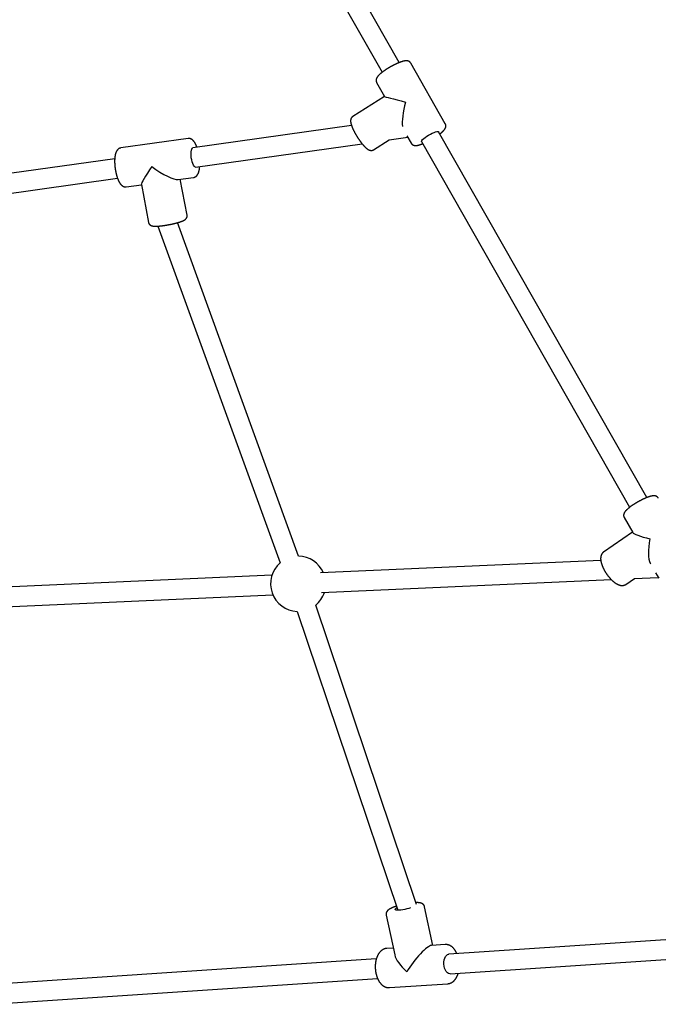
# Model space of a CAD drawing. Extents: x -2430 to 7270, y -1760 to 2159.
# Drawn here: x 4210 to 4730, y -707 to 95 of the extents above; entities that cross this region are included whole.
import ezdxf

# ---------------------------------------------------------------- set-up
doc = ezdxf.new("R2010")
doc.units = 0

msp = doc.modelspace()

# ---------------------------------------------------------------- linework, layer by layer
at = {"color": 7, "linetype": 'Continuous'}
for p, q in [((4519.04, 60.03), (4229.71, 568.69)), ((4215.34, 561.58), (4505.14, 52.13)), ((4556.61, 10.18), (4528.48, 59.62)), ((4500.67, 43.8), (4507.16, 32.39)), ((4507.15, 32.4), (4481.23, 16.13)), ((4480.19, 8.84), (4350.97, -9.36)), ((4525.32, 0.47), (4528.79, -5.64)), ((4720.72, -294.5), (4551.11, 3.67)), ((4347.03, -1.84), (4292.27, -9.55)), ((4353.21, -25.2), (4488.85, -6.1)), ((4498.24, -10.98), (4510.98, -2.98)), ((4510.81, -3.01), (4526.07, -0.86)), ((4537.2, -4.24), (4706.81, -302.41)), ((4287.3, -18.33), (4118.93, -42.04)), ((4121.16, -57.88), (4289.53, -34.17)), ((4296.73, -41.24), (4308.99, -39.51)), ((4308.96, -39.32), (4314.79, -70.19)), ((4339.04, -35.28), (4351.49, -33.52)), ((4346.23, -64.25), (4340.72, -35.04)), ((4437.09, -342.26), (4338.39, -70.41)), ((4322.38, -73.21), (4422.05, -347.72)), ((4702.34, -310.74), (4709.29, -322.95)), ((4709.14, -322.68), (4685.58, -338.86)), ((4683.28, -345.68), (4454.91, -355.92)), ((4723.52, -347.97), (4723.74, -348.36)), ((4415.37, -357.7), (4146.61, -369.76)), ((4703.7, -365.24), (4710.65, -360.46)), ((4710.4, -360.48), (4730.13, -359.59)), ((4727.97, -355.8), (4730.47, -360.18)), ((4455.62, -371.91), (4691.87, -361.31)), ((4147.32, -385.74), (4416.09, -373.68)), ((4533.13, -626.18), (4451.03, -382.13)), ((4435.86, -387.23), (4517.8, -630.79)), ((4516.94, -628.92), (4517.13, -628.82)), ((4546.51, -659.46), (4539.77, -628)), ((4508.48, -634.7), (4515.45, -667.23)), ((4857.72, -646.73), (4559.5, -666.61)), ((4514.24, -661.61), (4508.89, -661.96)), ((4556.5, -658.79), (4545.42, -659.53)), ((4560.56, -682.57), (4864.28, -662.33)), ((4500.41, -670.55), (4185.74, -691.52)), ((4186.8, -707.49), (4501.47, -686.51)), ((4511.02, -693.89), (4558.63, -690.72))]:
    msp.add_line(p, q, dxfattribs=at)
for points in [[(4528.45, 59.61), (4528.41, 59.68), (4528.38, 59.75), (4528.34, 59.82), (4528.3, 59.89), (4528.26, 59.96), (4528.21, 60.03), (4528.16, 60.1), (4528.11, 60.17), (4528.05, 60.24), (4527.99, 60.31), (4527.92, 60.38), (4527.85, 60.45), (4527.77, 60.52), (4527.69, 60.58), (4527.61, 60.65), (4527.52, 60.71), (4527.43, 60.77), (4527.34, 60.83), (4527.24, 60.89), (4527.15, 60.95), (4527.05, 61), (4526.95, 61.06), (4526.85, 61.1), (4526.75, 61.15), (4526.64, 61.19), (4526.54, 61.23), (4526.44, 61.27), (4526.33, 61.3), (4526.23, 61.33), (4526.12, 61.36), (4526.01, 61.38), (4525.91, 61.41), (4525.8, 61.43), (4525.69, 61.45), (4525.58, 61.46), (4525.47, 61.47), (4525.35, 61.48), (4525.24, 61.49), (4525.12, 61.5), (4525, 61.5), (4524.88, 61.51), (4524.75, 61.5), (4524.62, 61.5), (4524.49, 61.5), (4524.36, 61.49), (4524.22, 61.48), (4524.08, 61.47), (4523.94, 61.45), (4523.79, 61.43), (4523.64, 61.41), (4523.49, 61.39), (4523.33, 61.36), (4523.17, 61.33), (4523.01, 61.3), (4522.84, 61.26), (4522.67, 61.22), (4522.49, 61.18), (4522.32, 61.14), (4522.13, 61.09), (4521.95, 61.04), (4521.76, 60.98), (4521.56, 60.93), (4521.37, 60.87), (4521.17, 60.81), (4520.97, 60.74), (4520.77, 60.68), (4520.57, 60.61), (4520.36, 60.54), (4520.16, 60.46), (4519.95, 60.39), (4519.73, 60.31), (4519.52, 60.23), (4519.31, 60.15), (4519.09, 60.06), (4518.87, 59.97), (4518.65, 59.88), (4518.43, 59.79), (4518.21, 59.7), (4517.98, 59.61), (4517.76, 59.51), (4517.53, 59.41), (4517.3, 59.31), (4517.08, 59.21), (4516.85, 59.1), (4516.62, 59), (4516.39, 58.89), (4516.16, 58.78), (4515.93, 58.68), (4515.7, 58.56), (4515.47, 58.45), (4515.24, 58.34), (4515.01, 58.22), (4514.78, 58.11), (4514.54, 57.99), (4514.31, 57.87), (4514.08, 57.75), (4513.84, 57.63), (4513.61, 57.5), (4513.38, 57.38), (4513.15, 57.25), (4512.91, 57.13), (4512.68, 57), (4512.45, 56.87), (4512.22, 56.74), (4511.99, 56.61), (4511.76, 56.48), (4511.53, 56.35), (4511.3, 56.22), (4511.07, 56.08), (4510.84, 55.95), (4510.61, 55.81), (4510.39, 55.68), (4510.16, 55.54), (4509.94, 55.41), (4509.71, 55.27), (4509.49, 55.13), (4509.27, 54.99), (4509.05, 54.86), (4508.84, 54.72), (4508.62, 54.58), (4508.4, 54.44), (4508.19, 54.3), (4507.98, 54.16), (4507.77, 54.02), (4507.56, 53.88), (4507.35, 53.74), (4507.15, 53.6), (4506.95, 53.46), (4506.75, 53.32), (4506.55, 53.18), (4506.35, 53.04), (4506.16, 52.9), (4505.97, 52.76), (4505.78, 52.62), (4505.59, 52.48), (4505.4, 52.34), (4505.22, 52.2), (4505.04, 52.06), (4504.86, 51.92), (4504.69, 51.78), (4504.52, 51.65), (4504.35, 51.51), (4504.18, 51.37), (4504.01, 51.23), (4503.85, 51.09), (4503.69, 50.96), (4503.53, 50.82), (4503.38, 50.68), (4503.23, 50.55), (4503.08, 50.41), (4502.93, 50.27), (4502.78, 50.13), (4502.64, 50), (4502.5, 49.86), (4502.37, 49.72), (4502.24, 49.58), (4502.11, 49.45), (4501.98, 49.31), (4501.86, 49.18), (4501.75, 49.05), (4501.64, 48.92), (4501.53, 48.79), (4501.43, 48.66), (4501.33, 48.53), (4501.24, 48.41), (4501.15, 48.28), (4501.07, 48.16), (4500.99, 48.03), (4500.92, 47.91), (4500.85, 47.79), (4500.78, 47.66), (4500.72, 47.54), (4500.66, 47.42), (4500.6, 47.3), (4500.55, 47.18), (4500.5, 47.07), (4500.46, 46.95), (4500.42, 46.83), (4500.38, 46.72), (4500.35, 46.61), (4500.32, 46.49), (4500.29, 46.38), (4500.27, 46.27), (4500.25, 46.15), (4500.24, 46.03), (4500.22, 45.92), (4500.22, 45.8), (4500.21, 45.68), (4500.21, 45.57), (4500.21, 45.45), (4500.21, 45.34), (4500.22, 45.22), (4500.23, 45.11), (4500.24, 45.01), (4500.26, 44.9), (4500.28, 44.8), (4500.3, 44.7), (4500.32, 44.6), (4500.35, 44.51), (4500.38, 44.42), (4500.41, 44.33), (4500.45, 44.25), (4500.49, 44.17), (4500.53, 44.1), (4500.57, 44.03), (4500.62, 43.96), (4500.66, 43.89), (4500.71, 43.82)], [(4481.25, 16.12), (4481.2, 16.1), (4481.15, 16.07), (4481.1, 16.05), (4481.05, 16.02), (4481, 15.99), (4480.95, 15.96), (4480.89, 15.92), (4480.84, 15.88), (4480.78, 15.83), (4480.72, 15.78), (4480.66, 15.72), (4480.6, 15.65), (4480.54, 15.59), (4480.47, 15.51), (4480.41, 15.43), (4480.34, 15.35), (4480.28, 15.26), (4480.22, 15.17), (4480.15, 15.08), (4480.09, 14.98), (4480.03, 14.88), (4479.97, 14.78), (4479.91, 14.68), (4479.86, 14.57), (4479.81, 14.47), (4479.77, 14.36), (4479.72, 14.25), (4479.69, 14.14), (4479.65, 14.03), (4479.62, 13.92), (4479.59, 13.81), (4479.56, 13.7), (4479.54, 13.59), (4479.52, 13.48), (4479.5, 13.37), (4479.48, 13.25), (4479.47, 13.14), (4479.46, 13.02), (4479.45, 12.9), (4479.44, 12.78), (4479.44, 12.65), (4479.44, 12.53), (4479.44, 12.4), (4479.44, 12.27), (4479.45, 12.14), (4479.46, 12), (4479.47, 11.86), (4479.49, 11.72), (4479.5, 11.58), (4479.52, 11.43), (4479.55, 11.28), (4479.57, 11.13), (4479.6, 10.97), (4479.63, 10.81), (4479.67, 10.65), (4479.71, 10.48), (4479.75, 10.31), (4479.79, 10.13), (4479.84, 9.95), (4479.89, 9.77), (4479.95, 9.58), (4480, 9.39), (4480.06, 9.2), (4480.13, 9.01), (4480.19, 8.81), (4480.26, 8.61), (4480.34, 8.41), (4480.41, 8.21), (4480.49, 8), (4480.57, 7.79), (4480.65, 7.58), (4480.74, 7.37), (4480.82, 7.15), (4480.91, 6.94), (4481.01, 6.72), (4481.1, 6.5), (4481.2, 6.28), (4481.3, 6.06), (4481.4, 5.84), (4481.5, 5.62), (4481.61, 5.4), (4481.71, 5.17), (4481.82, 4.95), (4481.93, 4.73), (4482.04, 4.5), (4482.16, 4.28), (4482.27, 4.05), (4482.39, 3.82), (4482.51, 3.6), (4482.63, 3.37), (4482.75, 3.14), (4482.87, 2.91), (4482.99, 2.68), (4483.12, 2.46), (4483.25, 2.23), (4483.38, 2), (4483.51, 1.77), (4483.64, 1.54), (4483.77, 1.31), (4483.9, 1.08), (4484.04, 0.86), (4484.17, 0.63), (4484.31, 0.4), (4484.45, 0.17), (4484.59, -0.05), (4484.73, -0.28), (4484.87, -0.51), (4485.01, -0.73), (4485.15, -0.96), (4485.3, -1.18), (4485.44, -1.4), (4485.59, -1.62), (4485.73, -1.84), (4485.88, -2.06), (4486.03, -2.28), (4486.18, -2.5), (4486.32, -2.72), (4486.47, -2.93), (4486.62, -3.15), (4486.77, -3.36), (4486.92, -3.57), (4487.07, -3.78), (4487.22, -3.98), (4487.37, -4.19), (4487.52, -4.39), (4487.67, -4.6), (4487.82, -4.8), (4487.97, -5), (4488.13, -5.19), (4488.28, -5.39), (4488.43, -5.58), (4488.58, -5.77), (4488.73, -5.96), (4488.88, -6.14), (4489.03, -6.33), (4489.18, -6.51), (4489.33, -6.69), (4489.48, -6.87), (4489.63, -7.04), (4489.78, -7.21), (4489.93, -7.38), (4490.08, -7.55), (4490.23, -7.71), (4490.38, -7.88), (4490.53, -8.03), (4490.67, -8.19), (4490.82, -8.35), (4490.97, -8.5), (4491.12, -8.65), (4491.27, -8.79), (4491.41, -8.94), (4491.56, -9.08), (4491.71, -9.21), (4491.86, -9.35), (4492.01, -9.48), (4492.16, -9.61), (4492.3, -9.74), (4492.45, -9.86), (4492.59, -9.97), (4492.73, -10.09), (4492.88, -10.19), (4493.01, -10.3), (4493.15, -10.4), (4493.29, -10.49), (4493.42, -10.58), (4493.56, -10.66), (4493.69, -10.74), (4493.82, -10.82), (4493.96, -10.89), (4494.09, -10.96), (4494.22, -11.02), (4494.35, -11.08), (4494.47, -11.14), (4494.6, -11.19), (4494.73, -11.24), (4494.85, -11.28), (4494.97, -11.33), (4495.09, -11.36), (4495.22, -11.4), (4495.34, -11.43), (4495.45, -11.45), (4495.57, -11.47), (4495.69, -11.49), (4495.81, -11.51), (4495.93, -11.52), (4496.05, -11.53), (4496.17, -11.53), (4496.29, -11.53), (4496.41, -11.53), (4496.53, -11.53), (4496.65, -11.52), (4496.76, -11.51), (4496.88, -11.49), (4496.99, -11.48), (4497.1, -11.46), (4497.2, -11.43), (4497.3, -11.41), (4497.4, -11.38), (4497.5, -11.35), (4497.59, -11.31), (4497.68, -11.27), (4497.76, -11.23), (4497.84, -11.19), (4497.92, -11.14), (4497.99, -11.09), (4498.06, -11.05), (4498.14, -11), (4498.21, -10.95)], [(4552.14, 1.85), (4552.29, 1.97), (4552.44, 2.09), (4552.59, 2.21), (4552.74, 2.32), (4552.89, 2.44), (4553.04, 2.56), (4553.19, 2.68), (4553.33, 2.8), (4553.48, 2.92), (4553.62, 3.05), (4553.76, 3.17), (4553.9, 3.3), (4554.04, 3.42), (4554.18, 3.55), (4554.32, 3.68), (4554.46, 3.81), (4554.6, 3.94), (4554.73, 4.08), (4554.87, 4.21), (4555, 4.35), (4555.13, 4.48), (4555.25, 4.62), (4555.37, 4.75), (4555.49, 4.88), (4555.6, 5.01), (4555.71, 5.14), (4555.81, 5.27), (4555.91, 5.4), (4556, 5.52), (4556.09, 5.65), (4556.17, 5.77), (4556.25, 5.89), (4556.33, 6.02), (4556.4, 6.14), (4556.47, 6.26), (4556.53, 6.38), (4556.59, 6.5), (4556.65, 6.62), (4556.7, 6.74), (4556.75, 6.85), (4556.79, 6.97), (4556.84, 7.08), (4556.87, 7.2), (4556.91, 7.31), (4556.94, 7.42), (4556.97, 7.54), (4556.99, 7.65), (4557.01, 7.76), (4557.03, 7.88), (4557.04, 8), (4557.06, 8.11), (4557.06, 8.23), (4557.07, 8.35), (4557.07, 8.46), (4557.07, 8.58), (4557.06, 8.69), (4557.05, 8.8), (4557.04, 8.91), (4557.03, 9.02), (4557.01, 9.13), (4556.99, 9.23), (4556.96, 9.33), (4556.94, 9.43), (4556.91, 9.52), (4556.87, 9.61), (4556.83, 9.7), (4556.8, 9.78), (4556.75, 9.86), (4556.71, 9.94), (4556.67, 10.01), (4556.62, 10.09), (4556.57, 10.17)], [(4537.2, -4.24), (4537.2, -3.86), (4537.52, -3.31), (4538.15, -2.62), (4539.06, -1.82), (4540.21, -0.94), (4541.54, -0.04), (4543, 0.85), (4544.51, 1.69), (4546, 2.44), (4547.41, 3.05), (4548.66, 3.52), (4549.71, 3.8), (4550.49, 3.89), (4550.98, 3.79), (4551.11, 3.67)], [(4354.24, -8.9), (4354.21, -8.8), (4354.18, -8.71), (4354.14, -8.61), (4354.11, -8.51), (4354.07, -8.4), (4354.03, -8.29), (4353.99, -8.18), (4353.94, -8.06), (4353.89, -7.94), (4353.84, -7.8), (4353.78, -7.67), (4353.72, -7.52), (4353.65, -7.37), (4353.58, -7.21), (4353.51, -7.05), (4353.43, -6.88), (4353.34, -6.71), (4353.25, -6.53), (4353.16, -6.34), (4353.07, -6.16), (4352.97, -5.97), (4352.87, -5.79), (4352.76, -5.6), (4352.66, -5.42), (4352.55, -5.24), (4352.45, -5.07), (4352.34, -4.9), (4352.23, -4.74), (4352.12, -4.58), (4352.01, -4.42), (4351.9, -4.27), (4351.78, -4.13), (4351.67, -3.99), (4351.55, -3.85), (4351.44, -3.72), (4351.32, -3.59), (4351.2, -3.47), (4351.08, -3.35), (4350.96, -3.24), (4350.84, -3.13), (4350.72, -3.02), (4350.6, -2.92), (4350.48, -2.83), (4350.36, -2.74), (4350.24, -2.65), (4350.11, -2.57), (4349.99, -2.49), (4349.86, -2.42), (4349.74, -2.35), (4349.61, -2.28), (4349.48, -2.22), (4349.36, -2.16), (4349.23, -2.11), (4349.1, -2.06), (4348.97, -2.02), (4348.85, -1.98), (4348.72, -1.94), (4348.6, -1.91), (4348.48, -1.88), (4348.35, -1.85), (4348.23, -1.83), (4348.12, -1.82), (4348, -1.8), (4347.88, -1.8), (4347.77, -1.8), (4347.66, -1.8), (4347.55, -1.81), (4347.45, -1.82), (4347.34, -1.83), (4347.23, -1.85), (4347.13, -1.86), (4347.02, -1.88)], [(4528.83, -5.62), (4528.87, -5.7), (4528.92, -5.78), (4528.96, -5.87), (4529.01, -5.95), (4529.06, -6.03), (4529.11, -6.11), (4529.17, -6.19), (4529.23, -6.27), (4529.3, -6.34), (4529.37, -6.41), (4529.45, -6.49), (4529.52, -6.56), (4529.61, -6.62), (4529.69, -6.69), (4529.78, -6.75), (4529.87, -6.81), (4529.96, -6.87), (4530.05, -6.93), (4530.14, -6.98), (4530.23, -7.03), (4530.33, -7.08), (4530.42, -7.12), (4530.52, -7.17), (4530.61, -7.21), (4530.71, -7.24), (4530.81, -7.28), (4530.9, -7.31), (4531, -7.34), (4531.1, -7.37), (4531.2, -7.39), (4531.3, -7.41), (4531.4, -7.43), (4531.5, -7.45), (4531.6, -7.47), (4531.7, -7.48), (4531.81, -7.5), (4531.92, -7.51), (4532.03, -7.52), (4532.14, -7.52), (4532.25, -7.53), (4532.37, -7.53), (4532.49, -7.53), (4532.62, -7.53), (4532.75, -7.52), (4532.88, -7.51), (4533.01, -7.5), (4533.15, -7.49), (4533.29, -7.48), (4533.43, -7.46), (4533.58, -7.44), (4533.73, -7.42), (4533.89, -7.39), (4534.05, -7.36), (4534.21, -7.33), (4534.37, -7.3), (4534.55, -7.26), (4534.72, -7.22), (4534.9, -7.17), (4535.08, -7.13), (4535.26, -7.08), (4535.44, -7.03), (4535.62, -6.98), (4535.8, -6.93), (4535.97, -6.87), (4536.14, -6.82), (4536.31, -6.77), (4536.47, -6.72), (4536.63, -6.66), (4536.78, -6.61), (4536.93, -6.56), (4537.08, -6.51), (4537.22, -6.46), (4537.35, -6.41), (4537.49, -6.36), (4537.62, -6.31), (4537.74, -6.26), (4537.87, -6.21), (4537.99, -6.16), (4538.11, -6.11), (4538.23, -6.06)], [(4292.28, -9.59), (4292.19, -9.6), (4292.1, -9.6), (4292.01, -9.61), (4291.92, -9.62), (4291.83, -9.64), (4291.74, -9.66), (4291.64, -9.68), (4291.55, -9.7), (4291.45, -9.73), (4291.35, -9.77), (4291.25, -9.81), (4291.14, -9.86), (4291.04, -9.91), (4290.94, -9.96), (4290.83, -10.02), (4290.72, -10.09), (4290.61, -10.15), (4290.51, -10.22), (4290.4, -10.3), (4290.29, -10.37), (4290.19, -10.46), (4290.08, -10.54), (4289.98, -10.63), (4289.88, -10.72), (4289.78, -10.81), (4289.69, -10.91), (4289.59, -11.01), (4289.5, -11.11), (4289.41, -11.22), (4289.32, -11.32), (4289.24, -11.44), (4289.15, -11.55), (4289.07, -11.67), (4288.99, -11.79), (4288.91, -11.92), (4288.84, -12.04), (4288.76, -12.18), (4288.69, -12.31), (4288.61, -12.45), (4288.54, -12.59), (4288.47, -12.74), (4288.41, -12.89), (4288.34, -13.05), (4288.28, -13.21), (4288.21, -13.38), (4288.15, -13.55), (4288.09, -13.72), (4288.03, -13.9), (4287.98, -14.09), (4287.92, -14.27), (4287.87, -14.47), (4287.82, -14.66), (4287.77, -14.87), (4287.72, -15.07), (4287.68, -15.28), (4287.63, -15.49), (4287.59, -15.71), (4287.55, -15.93), (4287.52, -16.16), (4287.48, -16.38), (4287.45, -16.61), (4287.42, -16.85), (4287.39, -17.08), (4287.37, -17.32), (4287.34, -17.56), (4287.32, -17.8), (4287.3, -18.05), (4287.28, -18.29), (4287.27, -18.54), (4287.26, -18.79), (4287.24, -19.04), (4287.23, -19.29), (4287.23, -19.55), (4287.22, -19.8), (4287.22, -20.06), (4287.22, -20.32), (4287.22, -20.57), (4287.22, -20.83), (4287.22, -21.09), (4287.23, -21.36), (4287.23, -21.62), (4287.24, -21.88), (4287.25, -22.14), (4287.27, -22.41), (4287.28, -22.67), (4287.3, -22.94), (4287.31, -23.21), (4287.33, -23.47), (4287.36, -23.74), (4287.38, -24.01), (4287.4, -24.28), (4287.43, -24.55), (4287.46, -24.82), (4287.49, -25.08), (4287.52, -25.35), (4287.55, -25.62), (4287.58, -25.89), (4287.62, -26.16), (4287.66, -26.43), (4287.7, -26.7), (4287.74, -26.96), (4287.78, -27.23), (4287.82, -27.5), (4287.87, -27.76), (4287.91, -28.03), (4287.96, -28.29), (4288.01, -28.56), (4288.06, -28.82), (4288.12, -29.08), (4288.17, -29.34), (4288.23, -29.6), (4288.28, -29.86), (4288.34, -30.12), (4288.4, -30.38), (4288.46, -30.63), (4288.52, -30.88), (4288.59, -31.14), (4288.65, -31.39), (4288.72, -31.63), (4288.79, -31.88), (4288.86, -32.13), (4288.93, -32.37), (4289, -32.61), (4289.07, -32.85), (4289.15, -33.09), (4289.22, -33.32), (4289.3, -33.56), (4289.38, -33.79), (4289.46, -34.02), (4289.54, -34.24), (4289.62, -34.47), (4289.7, -34.69), (4289.79, -34.91), (4289.88, -35.13), (4289.96, -35.34), (4290.05, -35.55), (4290.15, -35.76), (4290.24, -35.97), (4290.33, -36.18), (4290.43, -36.38), (4290.52, -36.58), (4290.62, -36.77), (4290.72, -36.97), (4290.82, -37.16), (4290.92, -37.34), (4291.03, -37.52), (4291.13, -37.7), (4291.24, -37.88), (4291.34, -38.05), (4291.45, -38.21), (4291.56, -38.38), (4291.67, -38.53), (4291.78, -38.69), (4291.89, -38.84), (4292.01, -38.98), (4292.12, -39.12), (4292.24, -39.25), (4292.35, -39.38), (4292.47, -39.51), (4292.58, -39.63), (4292.7, -39.75), (4292.82, -39.86), (4292.94, -39.97), (4293.06, -40.07), (4293.18, -40.17), (4293.3, -40.26), (4293.43, -40.35), (4293.55, -40.44), (4293.67, -40.52), (4293.8, -40.6), (4293.92, -40.67), (4294.05, -40.74), (4294.17, -40.8), (4294.3, -40.86), (4294.43, -40.92), (4294.56, -40.97), (4294.69, -41.02), (4294.82, -41.07), (4294.96, -41.11), (4295.09, -41.15), (4295.22, -41.18), (4295.36, -41.21), (4295.49, -41.23), (4295.63, -41.24), (4295.76, -41.26), (4295.9, -41.26), (4296.03, -41.26), (4296.17, -41.26), (4296.31, -41.26), (4296.44, -41.25), (4296.58, -41.24), (4296.72, -41.24)], [(4353.21, -25.2), (4353.05, -25.21), (4352.5, -24.99), (4351.93, -24.41), (4351.37, -23.5), (4350.84, -22.29), (4350.37, -20.85), (4349.98, -19.25), (4349.69, -17.55), (4349.51, -15.84), (4349.45, -14.2), (4349.52, -12.7), (4349.7, -11.42), (4350, -10.41), (4350.39, -9.72), (4350.87, -9.38), (4350.97, -9.36)], [(4351.44, -33.52), (4351.49, -33.52), (4351.54, -33.52), (4351.6, -33.52), (4351.65, -33.52), (4351.71, -33.51), (4351.77, -33.5), (4351.84, -33.49), (4351.9, -33.48), (4351.97, -33.46), (4352.05, -33.44), (4352.13, -33.41), (4352.21, -33.38), (4352.3, -33.35), (4352.39, -33.31), (4352.48, -33.27), (4352.58, -33.22), (4352.68, -33.17), (4352.78, -33.12), (4352.88, -33.07), (4352.99, -33.01), (4353.09, -32.95), (4353.2, -32.88), (4353.3, -32.81), (4353.41, -32.74), (4353.51, -32.67), (4353.6, -32.59), (4353.7, -32.52), (4353.8, -32.43), (4353.89, -32.35), (4353.98, -32.26), (4354.07, -32.17), (4354.16, -32.08), (4354.25, -31.98), (4354.33, -31.88), (4354.42, -31.77), (4354.5, -31.67), (4354.58, -31.55), (4354.66, -31.44), (4354.74, -31.32), (4354.82, -31.2), (4354.9, -31.07), (4354.97, -30.94), (4355.05, -30.81), (4355.12, -30.67), (4355.19, -30.53), (4355.26, -30.38), (4355.33, -30.23), (4355.4, -30.08), (4355.46, -29.92), (4355.53, -29.75), (4355.59, -29.59), (4355.65, -29.41), (4355.71, -29.23), (4355.77, -29.05), (4355.82, -28.86), (4355.87, -28.67), (4355.93, -28.48), (4355.97, -28.28), (4356.02, -28.08), (4356.07, -27.87), (4356.11, -27.67), (4356.15, -27.47), (4356.18, -27.27), (4356.22, -27.08), (4356.25, -26.89), (4356.28, -26.7), (4356.31, -26.53), (4356.33, -26.35), (4356.36, -26.19), (4356.38, -26.03), (4356.39, -25.88), (4356.41, -25.73), (4356.42, -25.59), (4356.43, -25.46), (4356.44, -25.33), (4356.45, -25.21), (4356.45, -25.09), (4356.46, -24.97), (4356.47, -24.86), (4356.47, -24.74)], [(4314.81, -70.19), (4314.83, -70.3), (4314.86, -70.42), (4314.89, -70.53), (4314.93, -70.64), (4314.96, -70.75), (4315, -70.85), (4315.04, -70.96), (4315.08, -71.06), (4315.13, -71.16), (4315.19, -71.26), (4315.25, -71.35), (4315.31, -71.45), (4315.37, -71.54), (4315.44, -71.62), (4315.51, -71.71), (4315.58, -71.79), (4315.65, -71.86), (4315.72, -71.94), (4315.8, -72.01), (4315.88, -72.08), (4315.95, -72.15), (4316.03, -72.21), (4316.11, -72.27), (4316.19, -72.33), (4316.27, -72.38), (4316.35, -72.44), (4316.43, -72.49), (4316.51, -72.53), (4316.6, -72.58), (4316.68, -72.62), (4316.77, -72.66), (4316.85, -72.7), (4316.94, -72.74), (4317.03, -72.78), (4317.12, -72.81), (4317.21, -72.85), (4317.3, -72.88), (4317.4, -72.91), (4317.5, -72.94), (4317.6, -72.97), (4317.7, -72.99), (4317.81, -73.02), (4317.92, -73.05), (4318.03, -73.07), (4318.15, -73.09), (4318.27, -73.11), (4318.39, -73.13), (4318.52, -73.15), (4318.65, -73.17), (4318.79, -73.19), (4318.93, -73.2), (4319.07, -73.22), (4319.22, -73.23), (4319.37, -73.24), (4319.53, -73.25), (4319.69, -73.26), (4319.86, -73.26), (4320.04, -73.27), (4320.21, -73.27), (4320.4, -73.27), (4320.58, -73.27), (4320.77, -73.27), (4320.96, -73.27), (4321.16, -73.27), (4321.36, -73.26), (4321.56, -73.26), (4321.77, -73.25), (4321.97, -73.24), (4322.18, -73.23), (4322.4, -73.22), (4322.61, -73.21), (4322.83, -73.19), (4323.05, -73.18), (4323.27, -73.16), (4323.5, -73.14), (4323.73, -73.13), (4323.96, -73.11), (4324.19, -73.08), (4324.43, -73.06), (4324.66, -73.04), (4324.9, -73.01), (4325.14, -72.99), (4325.38, -72.96), (4325.62, -72.93), (4325.87, -72.9), (4326.11, -72.87), (4326.36, -72.84), (4326.6, -72.81), (4326.85, -72.78), (4327.1, -72.75), (4327.35, -72.71), (4327.6, -72.67), (4327.86, -72.64), (4328.11, -72.6), (4328.36, -72.56), (4328.62, -72.52), (4328.87, -72.48), (4329.13, -72.44), (4329.39, -72.4), (4329.64, -72.36), (4329.9, -72.31), (4330.16, -72.27), (4330.42, -72.22), (4330.68, -72.18), (4330.93, -72.13), (4331.19, -72.08), (4331.45, -72.03), (4331.71, -71.98), (4331.96, -71.93), (4332.22, -71.88), (4332.48, -71.83), (4332.73, -71.78), (4332.99, -71.73), (4333.25, -71.67), (4333.5, -71.62), (4333.75, -71.57), (4334, -71.51), (4334.26, -71.46), (4334.51, -71.4), (4334.76, -71.34), (4335, -71.29), (4335.25, -71.23), (4335.49, -71.17), (4335.74, -71.11), (4335.98, -71.05), (4336.22, -70.99), (4336.46, -70.93), (4336.7, -70.87), (4336.93, -70.81), (4337.16, -70.75), (4337.4, -70.69), (4337.62, -70.63), (4337.85, -70.57), (4338.08, -70.5), (4338.3, -70.44), (4338.52, -70.38), (4338.74, -70.32), (4338.95, -70.25), (4339.17, -70.19), (4339.38, -70.12), (4339.59, -70.06), (4339.79, -70), (4340, -69.93), (4340.2, -69.87), (4340.39, -69.8), (4340.59, -69.74), (4340.78, -69.67), (4340.97, -69.6), (4341.16, -69.54), (4341.34, -69.47), (4341.53, -69.4), (4341.71, -69.33), (4341.88, -69.27), (4342.06, -69.2), (4342.23, -69.13), (4342.4, -69.06), (4342.56, -68.99), (4342.72, -68.92), (4342.87, -68.85), (4343.02, -68.79), (4343.17, -68.72), (4343.31, -68.65), (4343.44, -68.58), (4343.57, -68.52), (4343.7, -68.45), (4343.82, -68.38), (4343.93, -68.32), (4344.05, -68.25), (4344.16, -68.18), (4344.26, -68.12), (4344.36, -68.05), (4344.46, -67.98), (4344.56, -67.91), (4344.65, -67.85), (4344.74, -67.78), (4344.82, -67.71), (4344.9, -67.64), (4344.98, -67.58), (4345.06, -67.51), (4345.13, -67.44), (4345.2, -67.37), (4345.27, -67.3), (4345.34, -67.22), (4345.41, -67.15), (4345.47, -67.07), (4345.54, -66.99), (4345.6, -66.91), (4345.66, -66.83), (4345.72, -66.74), (4345.77, -66.65), (4345.83, -66.56), (4345.88, -66.47), (4345.93, -66.37), (4345.98, -66.27), (4346.02, -66.17), (4346.06, -66.07), (4346.1, -65.97), (4346.13, -65.87), (4346.17, -65.76), (4346.2, -65.66), (4346.22, -65.56), (4346.25, -65.46), (4346.26, -65.36), (4346.28, -65.26), (4346.29, -65.16), (4346.3, -65.07), (4346.3, -64.97), (4346.3, -64.89), (4346.3, -64.8), (4346.29, -64.72), (4346.28, -64.64), (4346.26, -64.56), (4346.25, -64.48), (4346.23, -64.4), (4346.21, -64.33), (4346.19, -64.25)], [(4730.13, -294.93), (4730.07, -294.83), (4730.01, -294.73), (4729.95, -294.63), (4729.88, -294.54), (4729.82, -294.44), (4729.75, -294.35), (4729.67, -294.26), (4729.6, -294.18), (4729.52, -294.1), (4729.43, -294.02), (4729.35, -293.94), (4729.26, -293.87), (4729.16, -293.8), (4729.07, -293.74), (4728.97, -293.68), (4728.88, -293.62), (4728.78, -293.56), (4728.68, -293.51), (4728.58, -293.46), (4728.48, -293.41), (4728.37, -293.37), (4728.27, -293.33), (4728.17, -293.29), (4728.06, -293.26), (4727.96, -293.22), (4727.85, -293.19), (4727.75, -293.17), (4727.64, -293.14), (4727.53, -293.12), (4727.42, -293.1), (4727.31, -293.09), (4727.2, -293.07), (4727.09, -293.06), (4726.98, -293.05), (4726.86, -293.04), (4726.74, -293.04), (4726.62, -293.03), (4726.5, -293.03), (4726.37, -293.03), (4726.24, -293.04), (4726.1, -293.05), (4725.97, -293.05), (4725.83, -293.07), (4725.68, -293.08), (4725.53, -293.1), (4725.38, -293.12), (4725.23, -293.14), (4725.07, -293.17), (4724.91, -293.2), (4724.74, -293.23), (4724.57, -293.26), (4724.4, -293.3), (4724.22, -293.34), (4724.04, -293.39), (4723.86, -293.43), (4723.67, -293.49), (4723.48, -293.54), (4723.29, -293.6), (4723.09, -293.65), (4722.89, -293.72), (4722.69, -293.78), (4722.49, -293.85), (4722.28, -293.92), (4722.08, -293.99), (4721.87, -294.06), (4721.66, -294.13), (4721.45, -294.21), (4721.24, -294.29), (4721.03, -294.37), (4720.82, -294.46), (4720.6, -294.54), (4720.38, -294.63), (4720.17, -294.72), (4719.95, -294.81), (4719.72, -294.9), (4719.5, -295), (4719.28, -295.1), (4719.05, -295.2), (4718.82, -295.3), (4718.6, -295.4), (4718.37, -295.5), (4718.14, -295.61), (4717.91, -295.72), (4717.68, -295.83), (4717.45, -295.94), (4717.22, -296.05), (4716.99, -296.16), (4716.76, -296.28), (4716.52, -296.39), (4716.29, -296.51), (4716.06, -296.63), (4715.83, -296.75), (4715.59, -296.87), (4715.36, -297), (4715.13, -297.12), (4714.9, -297.24), (4714.66, -297.37), (4714.43, -297.5), (4714.2, -297.62), (4713.97, -297.75), (4713.74, -297.88), (4713.5, -298.01), (4713.27, -298.15), (4713.04, -298.28), (4712.82, -298.41), (4712.59, -298.55), (4712.36, -298.68), (4712.13, -298.81), (4711.91, -298.95), (4711.68, -299.09), (4711.46, -299.22), (4711.24, -299.36), (4711.02, -299.5), (4710.8, -299.64), (4710.58, -299.78), (4710.36, -299.92), (4710.15, -300.05), (4709.93, -300.19), (4709.72, -300.33), (4709.51, -300.47), (4709.3, -300.61), (4709.09, -300.75), (4708.89, -300.89), (4708.69, -301.03), (4708.49, -301.17), (4708.29, -301.31), (4708.09, -301.45), (4707.89, -301.6), (4707.7, -301.73), (4707.51, -301.87), (4707.32, -302.01), (4707.14, -302.15), (4706.95, -302.29), (4706.77, -302.43), (4706.59, -302.57), (4706.42, -302.71), (4706.24, -302.85), (4706.07, -302.99), (4705.91, -303.12), (4705.74, -303.26), (4705.58, -303.4), (4705.41, -303.54), (4705.26, -303.67), (4705.1, -303.81), (4704.95, -303.95), (4704.8, -304.08), (4704.65, -304.22), (4704.51, -304.36), (4704.37, -304.49), (4704.23, -304.63), (4704.1, -304.76), (4703.97, -304.89), (4703.84, -305.02), (4703.72, -305.16), (4703.6, -305.29), (4703.49, -305.41), (4703.38, -305.54), (4703.28, -305.67), (4703.17, -305.79), (4703.08, -305.92), (4702.99, -306.04), (4702.9, -306.16), (4702.81, -306.28), (4702.74, -306.4), (4702.66, -306.52), (4702.59, -306.64), (4702.52, -306.75), (4702.46, -306.87), (4702.4, -306.98), (4702.34, -307.1), (4702.28, -307.21), (4702.23, -307.33), (4702.19, -307.44), (4702.14, -307.55), (4702.1, -307.67), (4702.07, -307.78), (4702.03, -307.9), (4702, -308.01), (4701.97, -308.12), (4701.95, -308.24), (4701.93, -308.35), (4701.91, -308.47), (4701.9, -308.59), (4701.89, -308.71), (4701.88, -308.82), (4701.88, -308.94), (4701.88, -309.06), (4701.89, -309.18), (4701.9, -309.29), (4701.91, -309.41), (4701.92, -309.52), (4701.94, -309.62), (4701.95, -309.73), (4701.97, -309.83), (4701.99, -309.92), (4702.01, -310.02), (4702.04, -310.1), (4702.06, -310.18), (4702.09, -310.26), (4702.12, -310.33), (4702.15, -310.4), (4702.18, -310.46), (4702.21, -310.51), (4702.24, -310.56), (4702.27, -310.61), (4702.3, -310.66), (4702.34, -310.7), (4702.37, -310.75)], [(4685.57, -338.91), (4685.48, -338.98), (4685.38, -339.04), (4685.29, -339.11), (4685.19, -339.18), (4685.1, -339.25), (4685.01, -339.33), (4684.91, -339.41), (4684.82, -339.49), (4684.74, -339.58), (4684.65, -339.68), (4684.56, -339.77), (4684.48, -339.88), (4684.4, -339.99), (4684.32, -340.1), (4684.24, -340.22), (4684.16, -340.34), (4684.09, -340.47), (4684.01, -340.59), (4683.94, -340.73), (4683.87, -340.86), (4683.81, -341), (4683.74, -341.14), (4683.68, -341.28), (4683.63, -341.43), (4683.57, -341.58), (4683.52, -341.73), (4683.48, -341.88), (4683.43, -342.03), (4683.39, -342.19), (4683.36, -342.35), (4683.33, -342.51), (4683.3, -342.68), (4683.27, -342.85), (4683.25, -343.02), (4683.23, -343.19), (4683.21, -343.37), (4683.2, -343.54), (4683.19, -343.73), (4683.18, -343.91), (4683.18, -344.1), (4683.18, -344.29), (4683.18, -344.48), (4683.19, -344.68), (4683.2, -344.88), (4683.22, -345.08), (4683.23, -345.28), (4683.26, -345.49), (4683.28, -345.7), (4683.31, -345.91), (4683.35, -346.13), (4683.38, -346.34), (4683.43, -346.56), (4683.47, -346.79), (4683.52, -347.01), (4683.57, -347.24), (4683.63, -347.46), (4683.69, -347.69), (4683.75, -347.93), (4683.81, -348.16), (4683.88, -348.39), (4683.96, -348.63), (4684.03, -348.86), (4684.11, -349.1), (4684.19, -349.34), (4684.28, -349.57), (4684.37, -349.81), (4684.46, -350.05), (4684.55, -350.29), (4684.65, -350.53), (4684.75, -350.77), (4684.85, -351.01), (4684.96, -351.25), (4685.07, -351.49), (4685.18, -351.73), (4685.29, -351.97), (4685.41, -352.21), (4685.52, -352.45), (4685.64, -352.69), (4685.77, -352.93), (4685.89, -353.17), (4686.02, -353.41), (4686.15, -353.64), (4686.28, -353.88), (4686.42, -354.12), (4686.55, -354.35), (4686.69, -354.59), (4686.83, -354.82), (4686.97, -355.06), (4687.12, -355.29), (4687.26, -355.52), (4687.41, -355.76), (4687.56, -355.99), (4687.71, -356.22), (4687.87, -356.44), (4688.02, -356.67), (4688.18, -356.9), (4688.34, -357.12), (4688.5, -357.34), (4688.66, -357.57), (4688.82, -357.79), (4688.99, -358.01), (4689.15, -358.22), (4689.32, -358.44), (4689.49, -358.65), (4689.66, -358.86), (4689.83, -359.07), (4690, -359.28), (4690.18, -359.49), (4690.35, -359.69), (4690.53, -359.89), (4690.71, -360.09), (4690.88, -360.29), (4691.06, -360.49), (4691.24, -360.68), (4691.42, -360.87), (4691.6, -361.06), (4691.79, -361.25), (4691.97, -361.43), (4692.15, -361.61), (4692.34, -361.79), (4692.53, -361.97), (4692.71, -362.14), (4692.9, -362.31), (4693.09, -362.48), (4693.27, -362.64), (4693.46, -362.81), (4693.65, -362.97), (4693.84, -363.12), (4694.03, -363.28), (4694.23, -363.43), (4694.42, -363.57), (4694.61, -363.72), (4694.8, -363.86), (4695, -364), (4695.19, -364.13), (4695.39, -364.26), (4695.58, -364.39), (4695.78, -364.51), (4695.97, -364.63), (4696.17, -364.75), (4696.37, -364.86), (4696.56, -364.97), (4696.76, -365.07), (4696.95, -365.17), (4697.15, -365.26), (4697.34, -365.35), (4697.53, -365.44), (4697.72, -365.52), (4697.91, -365.59), (4698.1, -365.66), (4698.29, -365.73), (4698.48, -365.79), (4698.66, -365.84), (4698.84, -365.89), (4699.03, -365.94), (4699.21, -365.98), (4699.38, -366.02), (4699.56, -366.05), (4699.74, -366.07), (4699.91, -366.1), (4700.08, -366.11), (4700.25, -366.13), (4700.41, -366.14), (4700.58, -366.14), (4700.74, -366.14), (4700.9, -366.14), (4701.06, -366.13), (4701.22, -366.12), (4701.37, -366.1), (4701.53, -366.08), (4701.68, -366.05), (4701.83, -366.02), (4701.97, -365.99), (4702.11, -365.96), (4702.25, -365.92), (4702.38, -365.89), (4702.5, -365.85), (4702.62, -365.81), (4702.73, -365.77), (4702.84, -365.73), (4702.94, -365.69), (4703.04, -365.65), (4703.13, -365.6), (4703.21, -365.56), (4703.28, -365.52), (4703.35, -365.48), (4703.42, -365.43), (4703.48, -365.39), (4703.54, -365.34), (4703.59, -365.3), (4703.64, -365.26), (4703.7, -365.21)], [(4539.73, -628.01), (4539.71, -627.91), (4539.69, -627.82), (4539.67, -627.73), (4539.65, -627.63), (4539.63, -627.54), (4539.6, -627.45), (4539.57, -627.36), (4539.53, -627.26), (4539.49, -627.17), (4539.45, -627.08), (4539.4, -626.99), (4539.34, -626.9), (4539.28, -626.81), (4539.22, -626.72), (4539.15, -626.63), (4539.08, -626.54), (4539.01, -626.45), (4538.94, -626.37), (4538.86, -626.28), (4538.78, -626.2), (4538.7, -626.12), (4538.62, -626.05), (4538.53, -625.97), (4538.45, -625.9), (4538.36, -625.83), (4538.27, -625.76), (4538.18, -625.7), (4538.08, -625.64), (4537.99, -625.58), (4537.89, -625.52), (4537.79, -625.47), (4537.69, -625.41), (4537.59, -625.36), (4537.49, -625.31), (4537.38, -625.27), (4537.27, -625.22), (4537.16, -625.18), (4537.05, -625.13), (4536.93, -625.09), (4536.81, -625.05), (4536.68, -625.01), (4536.55, -624.98), (4536.42, -624.94), (4536.28, -624.91), (4536.14, -624.88), (4536, -624.84), (4535.85, -624.82), (4535.7, -624.79), (4535.54, -624.76), (4535.38, -624.74), (4535.22, -624.72), (4535.06, -624.7), (4534.89, -624.68), (4534.73, -624.67), (4534.57, -624.65), (4534.41, -624.64), (4534.26, -624.63), (4534.11, -624.62), (4533.97, -624.61), (4533.83, -624.6), (4533.7, -624.59), (4533.57, -624.59), (4533.45, -624.58), (4533.34, -624.58), (4533.23, -624.58), (4533.13, -624.58), (4533.03, -624.58), (4532.94, -624.58), (4532.85, -624.59), (4532.76, -624.59), (4532.68, -624.59), (4532.59, -624.6)], [(4512.04, -629.42), (4511.92, -629.48), (4511.81, -629.55), (4511.69, -629.61), (4511.57, -629.68), (4511.45, -629.74), (4511.34, -629.81), (4511.22, -629.88), (4511.11, -629.95), (4511, -630.02), (4510.88, -630.09), (4510.77, -630.17), (4510.66, -630.25), (4510.55, -630.32), (4510.45, -630.41), (4510.34, -630.49), (4510.23, -630.57), (4510.13, -630.66), (4510.02, -630.75), (4509.92, -630.85), (4509.82, -630.94), (4509.73, -631.03), (4509.63, -631.13), (4509.54, -631.23), (4509.46, -631.33), (4509.37, -631.42), (4509.29, -631.52), (4509.22, -631.62), (4509.15, -631.72), (4509.08, -631.82), (4509.01, -631.92), (4508.95, -632.02), (4508.89, -632.12), (4508.83, -632.22), (4508.78, -632.33), (4508.73, -632.44), (4508.68, -632.55), (4508.64, -632.66), (4508.6, -632.77), (4508.56, -632.88), (4508.53, -632.99), (4508.5, -633.11), (4508.47, -633.22), (4508.45, -633.33), (4508.43, -633.44), (4508.41, -633.55), (4508.4, -633.66), (4508.4, -633.77), (4508.4, -633.88), (4508.4, -633.99), (4508.41, -634.09), (4508.42, -634.19), (4508.43, -634.3), (4508.45, -634.4), (4508.47, -634.5), (4508.49, -634.6), (4508.51, -634.7)], [(4516.69, -627.51), (4516.48, -627.58), (4516.27, -627.65), (4516.06, -627.72), (4515.85, -627.8), (4515.64, -627.87), (4515.43, -627.94), (4515.22, -628.02), (4515.02, -628.09), (4514.82, -628.17), (4514.62, -628.25), (4514.42, -628.33), (4514.22, -628.4), (4514.03, -628.48), (4513.83, -628.57), (4513.65, -628.65), (4513.46, -628.73), (4513.28, -628.81), (4513.09, -628.9), (4512.92, -628.98), (4512.74, -629.07), (4512.56, -629.16), (4512.39, -629.24), (4512.21, -629.33), (4512.04, -629.42)], [(4528.3, -628.82), (4526.94, -629.28), (4525.34, -629.73), (4523.66, -630.12), (4521.98, -630.43), (4520.36, -630.65), (4518.89, -630.77), (4517.64, -630.79), (4516.66, -630.69), (4516.01, -630.5), (4515.7, -630.2), (4515.76, -629.83), (4516.18, -629.4), (4516.94, -628.92)], [(4505.88, -662.84), (4505.75, -662.91), (4505.62, -662.99), (4505.49, -663.07), (4505.36, -663.15), (4505.23, -663.23), (4505.09, -663.32), (4504.96, -663.41), (4504.83, -663.5), (4504.7, -663.6), (4504.56, -663.71), (4504.43, -663.82), (4504.29, -663.93), (4504.15, -664.05), (4504.02, -664.18), (4503.88, -664.31), (4503.74, -664.45), (4503.6, -664.59), (4503.47, -664.74), (4503.33, -664.89), (4503.19, -665.05), (4503.06, -665.21), (4502.92, -665.38), (4502.79, -665.55), (4502.66, -665.73), (4502.53, -665.91), (4502.4, -666.09), (4502.28, -666.28), (4502.16, -666.47), (4502.04, -666.67), (4501.92, -666.87), (4501.81, -667.07), (4501.69, -667.28), (4501.59, -667.49), (4501.48, -667.7), (4501.37, -667.92), (4501.27, -668.14), (4501.17, -668.37), (4501.07, -668.59), (4500.98, -668.82), (4500.89, -669.06), (4500.8, -669.29), (4500.71, -669.53), (4500.63, -669.77), (4500.55, -670.02), (4500.47, -670.26), (4500.4, -670.51), (4500.33, -670.77), (4500.26, -671.02), (4500.2, -671.27), (4500.13, -671.53), (4500.07, -671.79), (4500.02, -672.05), (4499.97, -672.32), (4499.92, -672.58), (4499.87, -672.85), (4499.82, -673.12), (4499.78, -673.39), (4499.75, -673.66), (4499.71, -673.93), (4499.68, -674.2), (4499.65, -674.48), (4499.63, -674.75), (4499.6, -675.03), (4499.58, -675.31), (4499.57, -675.58), (4499.56, -675.86), (4499.55, -676.14), (4499.54, -676.42), (4499.53, -676.7), (4499.53, -676.98), (4499.54, -677.26), (4499.54, -677.54), (4499.55, -677.82), (4499.56, -678.1), (4499.58, -678.38), (4499.59, -678.66), (4499.61, -678.94), (4499.64, -679.22), (4499.67, -679.5), (4499.69, -679.78), (4499.73, -680.06), (4499.76, -680.34), (4499.8, -680.61), (4499.84, -680.89), (4499.89, -681.17), (4499.94, -681.44), (4499.99, -681.72), (4500.04, -681.99), (4500.1, -682.26), (4500.16, -682.53), (4500.22, -682.8), (4500.29, -683.07), (4500.35, -683.33), (4500.43, -683.6), (4500.5, -683.86), (4500.58, -684.12), (4500.66, -684.38), (4500.74, -684.64), (4500.83, -684.9), (4500.91, -685.15), (4501.01, -685.4), (4501.1, -685.65), (4501.2, -685.9), (4501.3, -686.15), (4501.4, -686.39), (4501.51, -686.63), (4501.62, -686.87), (4501.73, -687.11), (4501.84, -687.34), (4501.96, -687.57), (4502.08, -687.8), (4502.2, -688.03), (4502.33, -688.25), (4502.46, -688.47), (4502.59, -688.68), (4502.72, -688.9), (4502.86, -689.11), (4503, -689.32), (4503.14, -689.52), (4503.28, -689.72), (4503.43, -689.92), (4503.58, -690.11), (4503.73, -690.3), (4503.89, -690.48), (4504.05, -690.66), (4504.2, -690.84), (4504.36, -691.01), (4504.53, -691.18), (4504.69, -691.34), (4504.86, -691.5), (4505.02, -691.65), (4505.19, -691.8), (4505.36, -691.94), (4505.53, -692.07), (4505.71, -692.21), (4505.88, -692.33), (4506.05, -692.45), (4506.23, -692.57), (4506.4, -692.68), (4506.58, -692.79), (4506.75, -692.89), (4506.93, -692.98), (4507.11, -693.07), (4507.29, -693.16), (4507.47, -693.24), (4507.65, -693.32), (4507.83, -693.39), (4508.01, -693.46), (4508.19, -693.52), (4508.36, -693.58), (4508.54, -693.63), (4508.71, -693.68), (4508.88, -693.72), (4509.05, -693.76), (4509.21, -693.8), (4509.38, -693.83), (4509.53, -693.85), (4509.69, -693.87), (4509.84, -693.89), (4509.99, -693.9), (4510.14, -693.91), (4510.28, -693.91), (4510.42, -693.9), (4510.55, -693.9), (4510.69, -693.89), (4510.82, -693.87), (4510.96, -693.86), (4511.09, -693.85)], [(4509, -662), (4508.89, -661.99), (4508.78, -661.99), (4508.68, -662), (4508.57, -662), (4508.46, -662), (4508.34, -662.01), (4508.23, -662.02), (4508.11, -662.04), (4507.99, -662.06), (4507.86, -662.08), (4507.74, -662.11), (4507.61, -662.15), (4507.47, -662.18), (4507.34, -662.22), (4507.2, -662.27), (4507.06, -662.32), (4506.92, -662.38), (4506.77, -662.44), (4506.63, -662.5), (4506.48, -662.56), (4506.33, -662.63), (4506.18, -662.7), (4506.03, -662.77), (4505.88, -662.84)], [(4566.04, -666.17), (4565.97, -666), (4565.9, -665.83), (4565.82, -665.66), (4565.74, -665.49), (4565.66, -665.31), (4565.58, -665.14), (4565.49, -664.96), (4565.4, -664.79), (4565.31, -664.61), (4565.21, -664.43), (4565.1, -664.25), (4564.99, -664.06), (4564.88, -663.88), (4564.76, -663.69), (4564.63, -663.51), (4564.5, -663.32), (4564.37, -663.13), (4564.23, -662.94), (4564.09, -662.75), (4563.94, -662.57), (4563.79, -662.38), (4563.64, -662.2), (4563.48, -662.02), (4563.32, -661.84), (4563.16, -661.67), (4563, -661.51), (4562.84, -661.35), (4562.68, -661.19), (4562.51, -661.04), (4562.34, -660.9), (4562.18, -660.76), (4562.01, -660.62), (4561.84, -660.49), (4561.66, -660.36), (4561.49, -660.24), (4561.32, -660.13), (4561.15, -660.02), (4560.97, -659.91), (4560.79, -659.81), (4560.62, -659.71), (4560.44, -659.62), (4560.26, -659.54), (4560.08, -659.45), (4559.9, -659.38), (4559.73, -659.3), (4559.55, -659.23), (4559.37, -659.17), (4559.19, -659.11), (4559.02, -659.06), (4558.84, -659.01), (4558.67, -658.96), (4558.5, -658.92), (4558.33, -658.89), (4558.16, -658.86), (4558, -658.84), (4557.83, -658.82), (4557.67, -658.8), (4557.51, -658.8), (4557.35, -658.79), (4557.2, -658.8), (4557.04, -658.8), (4556.89, -658.81), (4556.73, -658.81), (4556.58, -658.82)], [(4560.56, -682.57), (4560.22, -682.57), (4559.24, -682.32), (4558.29, -681.71), (4557.42, -680.77), (4556.68, -679.54), (4556.09, -678.07), (4555.68, -676.45), (4555.48, -674.73), (4555.49, -673.01), (4555.72, -671.37), (4556.14, -669.87), (4556.75, -668.6), (4557.51, -667.6), (4558.39, -666.93)], [(4558.39, -666.93), (4559.35, -666.62), (4559.5, -666.61)], [(4558.65, -690.68), (4558.78, -690.67), (4558.91, -690.67), (4559.04, -690.66), (4559.16, -690.65), (4559.3, -690.64), (4559.43, -690.62), (4559.56, -690.6), (4559.7, -690.58), (4559.84, -690.55), (4559.99, -690.51), (4560.13, -690.47), (4560.28, -690.43), (4560.44, -690.38), (4560.59, -690.32), (4560.75, -690.26), (4560.91, -690.2), (4561.07, -690.12), (4561.23, -690.05), (4561.4, -689.97), (4561.57, -689.89), (4561.73, -689.8), (4561.9, -689.7), (4562.06, -689.61), (4562.23, -689.51), (4562.39, -689.4), (4562.55, -689.29), (4562.71, -689.17), (4562.87, -689.05), (4563.02, -688.93), (4563.17, -688.8), (4563.33, -688.67), (4563.48, -688.53), (4563.62, -688.39), (4563.77, -688.25), (4563.91, -688.1), (4564.06, -687.95), (4564.2, -687.79), (4564.34, -687.63), (4564.47, -687.47), (4564.61, -687.3), (4564.74, -687.13), (4564.87, -686.95), (4565, -686.77), (4565.13, -686.59), (4565.25, -686.4), (4565.37, -686.2), (4565.49, -686.01), (4565.61, -685.81), (4565.72, -685.6), (4565.83, -685.4), (4565.94, -685.19), (4566.04, -684.98), (4566.14, -684.78), (4566.24, -684.58), (4566.33, -684.38), (4566.41, -684.19), (4566.5, -684), (4566.57, -683.83), (4566.64, -683.66), (4566.71, -683.5), (4566.77, -683.35), (4566.82, -683.2), (4566.87, -683.07), (4566.91, -682.94), (4566.95, -682.82), (4566.99, -682.71), (4567.02, -682.6), (4567.04, -682.5), (4567.07, -682.41), (4567.09, -682.31), (4567.11, -682.22), (4567.13, -682.14)]]:
    msp.add_lwpolyline(points, dxfattribs=at)
for start, end in [(23.39686, 89.12697), (130.78197, 267.7652), (309.4202, 341.74186)]:
    msp.add_arc((4436.74, -364.75), 22.5, start, end, dxfattribs=at)
for centre, major_axis, ratio, start_param, end_param in [((4528.64, 26.99), (21.48, -5.41), 0.008506, 3.149738, 4.502753), ((4528.64, 26.99), (5.52, 21.94), 0.203752, 1.578942, 2.661966), ((4321.88, -21.54), (12.85, 17.92), 0.081948, 1.802802, 3.063552), ((4321.88, -21.54), (18.33, -13.14), 0.225453, 4.634348, 6.051179), ((4730.31, -327.55), (21.07, -4.84), 0.106613, 3.239231, 4.400684), ((4730.31, -327.55), (5.04, 21.94), 0.296026, 1.668434, 2.829888), ((4533.76, -676.34), (12.53, 16.6), 0.215751, 0.184502, 2.005913), ((4533.76, -676.34), (17.7, -13.36), 0.402076, 3.576709, 4.527887)]:
    msp.add_ellipse(centre, major_axis=major_axis, ratio=ratio, start_param=start_param, end_param=end_param, dxfattribs=at)

doc.saveas('drawing.dxf')
